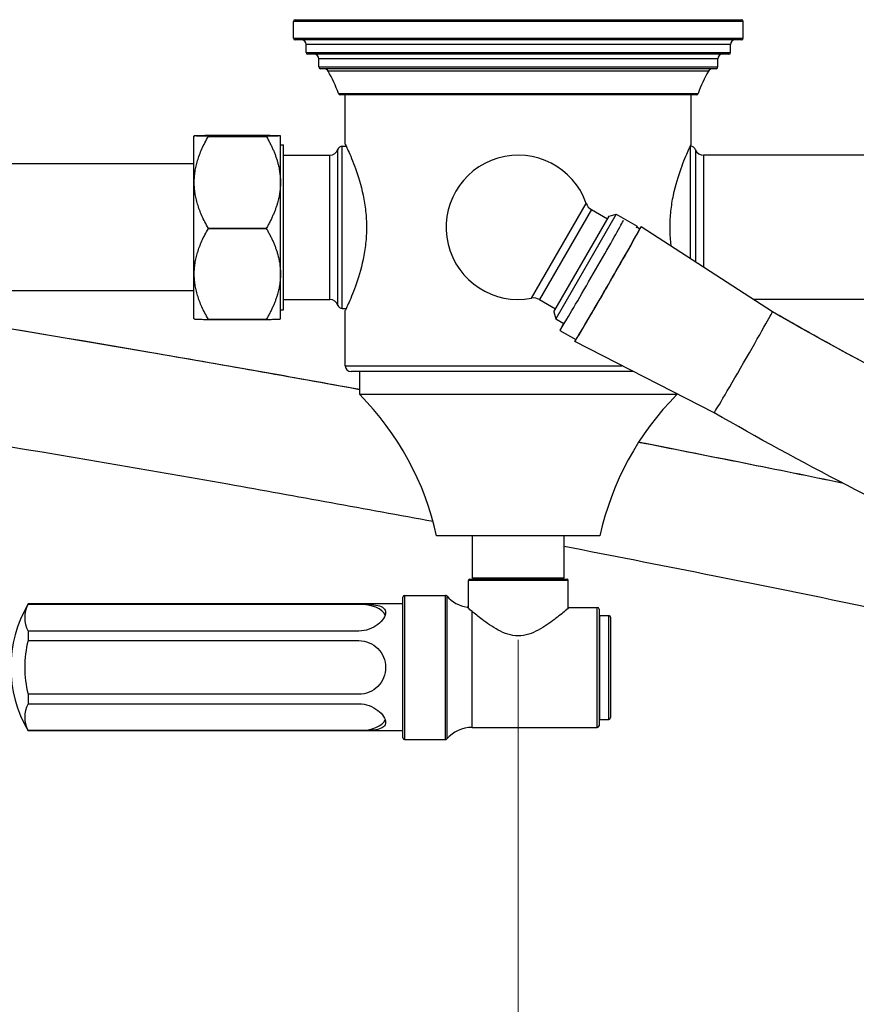
# Model space of a CAD drawing. Units: millimetres. Extents: x 57 to 2064, y 57 to 1443.
# Drawn here: x 1577 to 1722, y 1186 to 1357 of the extents above; entities that cross this region are included whole.
import ezdxf

# ---------------------------------------------------------------- set-up
doc = ezdxf.new("R2010")
doc.units = ezdxf.units.MM
doc.header["$LTSCALE"] = 7.142857
for name, color, linetype, lineweight, true_color in [('Dimension (ISO)', 7, 'Continuous', 18, 0x00003f), ('Visible (ISO)', 7, 'Continuous', 25, 0x00003f), ('Visible Narrow (ISO)', 7, 'Continuous', 25, 0x00003f)]:
    doc.layers.add(name, color=color, linetype=linetype, lineweight=lineweight, true_color=true_color)
doc.styles.add('Samuel Heath (ISO)', font='tahoma.ttf')
doc.dimstyles.new('Samuel Heath (ISO)', dxfattribs={"dimscale": 7.142857, "dimtxt": 3, "dimasz": 2.5, "dimexe": 1, "dimexo": 1.5, "dimgap": 0.762, "dimtad": 0, "dimtih": 1, "dimtoh": 1, "dimdec": 4, "dimlfac": 0.03937, "dimrnd": 1e-08, "dimzin": 1, "dimdsep": 46, "dimlunit": 5, "dimtxsty": 'Samuel Heath (ISO)', "dimcen": 0.09, "dimdle": 10, "dimclrd": 256, "dimclre": 256, "dimclrt": 256, "dimazin": 0, "dimtfac": 1, "dimtmove": 0, "dimatfit": 3, "dimfxl": 0, "dimfrac": 2, "dimtolj": 1, "dimtzin": 0, "dimlwd": 15, "dimlwe": 15, "dimarcsym": 0})

# ---------------------------------------------------------------- blocks, each defined once
blk = doc.blocks.new('*D12')
at = {"layer": 'Defpoints', "color": 0, "transparency": 16777216}
for p in [(1774.91, 1213.88), (752.51, 941.78), (1774.91, 697.6)]:
    blk.add_point(p, dxfattribs=at)
at = {"layer": 'Dimension (ISO)', "color": 176, "lineweight": 15, "true_color": 0x000080, "transparency": 16777216}
for p, q in [((1774.91, 1203.17), (1774.91, 690.46)), ((752.51, 931.07), (752.51, 690.46)), ((770.37, 697.6), (1216.5, 697.6)), ((1757.05, 697.6), (1310.92, 697.6))]:
    blk.add_line(p, q, dxfattribs=at)
at = {"layer": 'Dimension (ISO)', "color": 176, "true_color": 0x000080, "transparency": 16777216}
for points in [[(770.37, 700.58), (770.37, 694.62), (752.51, 697.6)], [(1757.05, 700.58), (1757.05, 694.62), (1774.91, 697.6)]]:
    blk.add_solid(points, dxfattribs=at)
at = {"layer": 'Dimension (ISO)', "color": 176, "lineweight": 18, "true_color": 0x000080, "transparency": 16777216, "insert": (1263.71, 711.13), "char_height": 21.429, "attachment_point": 2, "style": 'Samuel Heath (ISO)'}
blk.add_mtext('\\A1;40 1/4', dxfattribs=at)
blk = doc.blocks.new('*D16')
at = {"layer": 'Defpoints', "color": 0, "transparency": 16777216}
for p in [(1774.91, 1213.88), (944.41, 966.28), (1774.91, 894.85)]:
    blk.add_point(p, dxfattribs=at)
at = {"layer": 'Dimension (ISO)', "color": 176, "lineweight": 15, "true_color": 0x000080, "transparency": 16777216}
for p, q in [((1774.91, 1203.17), (1774.91, 887.71)), ((962.27, 894.85), (1282.71, 894.85)), ((1757.05, 894.85), (1408.25, 894.85))]:
    blk.add_line(p, q, dxfattribs=at)
at = {"layer": 'Dimension (ISO)', "color": 176, "true_color": 0x000080, "transparency": 16777216}
for points in [[(962.27, 897.83), (962.27, 891.88), (944.41, 894.85)], [(1757.05, 897.83), (1757.05, 891.88), (1774.91, 894.85)]]:
    blk.add_solid(points, dxfattribs=at)
at = {"layer": 'Dimension (ISO)', "color": 176, "lineweight": 18, "true_color": 0x000080, "transparency": 16777216, "insert": (1345.48, 908.38), "char_height": 21.4286, "attachment_point": 2, "style": 'Samuel Heath (ISO)'}
blk.add_mtext('\\A1;32 11/16', dxfattribs=at)
blk = doc.blocks.new('*D17')
at = {"layer": 'Defpoints', "color": 0, "transparency": 16777216}
for p in [(1575.71, 1244.48), (1774.91, 1213.88), (1575.71, 989.45)]:
    blk.add_point(p, dxfattribs=at)
at = {"layer": 'Dimension (ISO)', "color": 176, "lineweight": 15, "true_color": 0x000080, "transparency": 16777216}
for p, q in [((1575.71, 1233.77), (1575.71, 982.31)), ((1774.91, 1203.17), (1774.91, 982.31)), ((1593.57, 989.45), (1757.05, 989.45)), ((1774.91, 989.45), (1880.07, 989.45))]:
    blk.add_line(p, q, dxfattribs=at)
at = {"layer": 'Dimension (ISO)', "color": 176, "true_color": 0x000080, "transparency": 16777216}
for points in [[(1593.57, 992.43), (1593.57, 986.48), (1575.71, 989.45)], [(1757.05, 992.43), (1757.05, 986.48), (1774.91, 989.45)]]:
    blk.add_solid(points, dxfattribs=at)
at = {"layer": 'Dimension (ISO)', "color": 176, "lineweight": 18, "true_color": 0x000080, "transparency": 16777216, "insert": (1934.78, 1002.98), "char_height": 21.4286, "attachment_point": 2, "style": 'Samuel Heath (ISO)'}
blk.add_mtext('\\A1;7 13/16', dxfattribs=at)
blk = doc.blocks.new('*D19')
at = {"layer": 'Defpoints', "color": 0, "transparency": 16777216}
for p in [(1663.71, 1259.98), (1774.91, 1213.88), (1663.71, 1065.21)]:
    blk.add_point(p, dxfattribs=at)
at = {"layer": 'Dimension (ISO)', "color": 176, "lineweight": 15, "true_color": 0x000080, "transparency": 16777216}
for p, q in [((1663.71, 1249.27), (1663.71, 1058.07)), ((1774.91, 1203.17), (1774.91, 1058.07)), ((1681.57, 1065.21), (1757.05, 1065.21)), ((1774.91, 1065.21), (1898.59, 1065.21))]:
    blk.add_line(p, q, dxfattribs=at)
at = {"layer": 'Dimension (ISO)', "color": 176, "true_color": 0x000080, "transparency": 16777216}
for points in [[(1681.57, 1068.18), (1681.57, 1062.23), (1663.71, 1065.21)], [(1757.05, 1068.18), (1757.05, 1062.23), (1774.91, 1065.21)]]:
    blk.add_solid(points, dxfattribs=at)
at = {"layer": 'Dimension (ISO)', "color": 176, "lineweight": 18, "true_color": 0x000080, "transparency": 16777216, "insert": (1937.59, 1078.74), "char_height": 21.429, "attachment_point": 2, "style": 'Samuel Heath (ISO)'}
blk.add_mtext('\\A1;4 3/8', dxfattribs=at)

msp = doc.modelspace()

# ---------------------------------------------------------------- linework, layer by layer
at = {"layer": 'Visible (ISO)'}
for p, q in [((1624.70997, 1353.58257), (1624.70997, 1356.48257)), ((1625.00997, 1356.78257), (1702.40997, 1356.78257)), ((1702.70997, 1353.58257), (1702.70997, 1356.48257)), ((1702.40997, 1353.28257), (1625.00997, 1353.28257)), ((1626.90997, 1351.08257), (1626.90997, 1352.48257)), ((1700.50997, 1351.08257), (1700.50997, 1352.48257)), ((1700.20997, 1350.78257), (1627.20997, 1350.78257)), ((1629.10997, 1348.58257), (1629.10997, 1349.98257)), ((1698.30997, 1348.58257), (1698.30997, 1349.98257)), ((1698.00997, 1348.28257), (1629.40997, 1348.28257)), ((1694.59819, 1343.78257), (1632.82176, 1343.78257)), ((1633.70997, 1335.18257), (1633.70997, 1343.78257)), ((1693.70997, 1335.18257), (1693.70997, 1343.78257)), ((1607.47815, 1336.61257), (1607.524, 1336.65843)), ((1607.47815, 1304.95257), (1607.47815, 1336.61257)), ((1609.97815, 1336.75194), (1620.02315, 1336.75194)), ((1622.47815, 1336.65757), (1622.47729, 1336.65843)), ((1622.47815, 1336.65672), (1622.47815, 1336.65757)), ((1622.47815, 1328.57678), (1622.47815, 1336.65672)), ((1620.02315, 1336.56149), (1609.97815, 1336.56149)), ((1609.97815, 1336.55996), (1609.97815, 1336.56149)), ((1609.97815, 1336.55996), (1620.02315, 1336.55996)), ((1620.02315, 1336.55996), (1620.02315, 1336.56149)), ((1622.47815, 1335.07007), (1623.00997, 1335.07007)), ((1623.00997, 1306.49507), (1623.00997, 1335.07007)), ((1623.00997, 1333.28257), (1631.00997, 1333.28257)), ((1633.14832, 1334.83257), (1633.87639, 1334.83257)), ((1735.97382, 1333.28257), (1695.84613, 1333.28257)), ((1607.47815, 1331.78257), (1294.78133, 1331.78257)), ((1622.47815, 1312.70264), (1622.47815, 1328.57678)), ((1680.70474, 1323.06902), (1670.22724, 1304.92146)), ((1676.39151, 1323.85319), (1679.18657, 1322.23947)), ((1679.47532, 1322.73959), (1680.70474, 1323.06902)), ((1680.70474, 1323.06902), (1684.34205, 1320.96902)), ((1669.89782, 1306.15088), (1679.47532, 1322.73959)), ((1620.02315, 1320.59361), (1609.97815, 1320.59361)), ((1609.97815, 1320.59059), (1609.97815, 1320.59361)), ((1609.97815, 1320.59059), (1620.02315, 1320.59059)), ((1620.02315, 1320.59059), (1620.02315, 1320.59361)), ((1684.19157, 1320.70839), (1684.34205, 1320.96902)), ((1684.39193, 1320.78283), (1684.34205, 1320.96902)), ((1684.37751, 1320.79116), (1684.80184, 1320.54622)), ((1707.77124, 1306.13262), (1685.00186, 1320.89261)), ((1622.47815, 1304.90757), (1622.47815, 1312.70264)), ((1607.47815, 1309.78257), (1294.78133, 1309.78257)), ((1623.00997, 1308.28257), (1631.00997, 1308.28257)), ((1667.39151, 1308.26473), (1670.18657, 1306.65101)), ((1735.97382, 1308.28257), (1704.45463, 1308.28257)), ((1622.47815, 1306.49507), (1623.00997, 1306.49507)), ((1633.14832, 1306.73257), (1633.87639, 1306.73257)), ((1633.70997, 1296.78257), (1633.70997, 1306.38257)), ((1669.89782, 1306.15088), (1670.22724, 1304.92146)), ((1607.47815, 1304.95257), (1607.524, 1304.90672)), ((1620.02315, 1304.81469), (1609.97815, 1304.81469)), ((1609.97815, 1304.81321), (1609.97815, 1304.81469)), ((1609.97815, 1304.81321), (1620.02315, 1304.81321)), ((1620.02315, 1304.81321), (1620.02315, 1304.81469)), ((1622.47815, 1304.90757), (1622.47729, 1304.90672)), ((1670.22724, 1304.92146), (1671.61766, 1304.1187)), ((1670.93209, 1302.91927), (1673.70337, 1301.31957)), ((1697.67264, 1288.6381), (1673.50345, 1300.97311)), ((1683.67378, 1295.78257), (1634.70997, 1295.78257)), ((1636.20997, 1291.78257), (1636.20997, 1295.78257)), ((1691.20997, 1291.78257), (1636.20997, 1291.78257)), ((1691.20997, 1291.78257), (1691.20997, 1291.93639)), ((1677.85997, 1267.28257), (1649.55997, 1267.28257)), ((1655.74747, 1259.98257), (1655.74747, 1267.28257)), ((1671.67247, 1259.98257), (1671.67247, 1267.28257)), ((1655.25997, 1259.78257), (1672.15997, 1259.78257)), ((1671.67247, 1259.98257), (1655.74747, 1259.98257)), ((1656.30997, 1259.78257), (1656.30997, 1259.98257)), ((1671.10997, 1259.78257), (1671.10997, 1259.98257)), ((1655.05997, 1254.74961), (1655.05997, 1259.58257)), ((1672.35997, 1254.71292), (1672.35997, 1259.58257)), ((1643.70997, 1232.28257), (1643.70997, 1256.68257)), ((1644.00997, 1256.98257), (1651.07209, 1256.98257)), ((1636.05997, 1255.44012), (1578.70953, 1255.44012)), ((1578.70997, 1255.48257), (1578.70997, 1255.44083)), ((1643.70997, 1255.48257), (1578.70997, 1255.48257)), ((1578.70997, 1255.44083), (1636.05997, 1255.44083)), ((1672.55997, 1254.88257), (1677.40997, 1254.88257)), ((1677.70997, 1254.58257), (1677.70997, 1234.38257)), ((1677.80997, 1253.48257), (1679.40997, 1253.48257)), ((1679.70997, 1253.18257), (1679.70997, 1235.78257)), ((1636.05997, 1250.79083), (1578.70997, 1250.79083)), ((1578.70997, 1250.79083), (1578.70997, 1249.13257)), ((1578.70997, 1249.13257), (1578.70953, 1249.13257)), ((1578.70997, 1249.13257), (1636.05997, 1249.13257)), ((1578.70953, 1239.83257), (1578.70997, 1239.83257)), ((1578.70997, 1239.83257), (1578.70997, 1238.17432)), ((1636.05997, 1239.83257), (1578.70997, 1239.83257)), ((1578.70997, 1238.17432), (1636.05997, 1238.17432)), ((1677.80997, 1235.48257), (1679.40997, 1235.48257)), ((1578.70953, 1233.52503), (1636.05997, 1233.52503)), ((1636.05997, 1233.52432), (1578.70997, 1233.52432)), ((1578.70997, 1233.52432), (1578.70997, 1233.48257)), ((1643.70997, 1233.48257), (1578.70997, 1233.48257)), ((1655.70997, 1234.08257), (1677.40997, 1234.08257)), ((1644.00997, 1231.98257), (1651.07209, 1231.98257))]:
    msp.add_line(p, q, dxfattribs=at)
for centre, radius, start, end in [((1625.00997, 1356.48257), 0.3, 90, 180), ((1702.40997, 1356.48257), 0.3, 0, 90), ((1625.00997, 1353.58257), 0.3, 180, 270), ((1626.10997, 1352.48257), 0.8, 0, 90), ((1701.30997, 1352.48257), 0.8, 90, 180), ((1702.40997, 1353.58257), 0.3, 270, 0), ((1627.20997, 1351.08257), 0.3, 180, 270), ((1628.30997, 1349.98257), 0.8, 0, 90), ((1699.10997, 1349.98257), 0.8, 90, 180), ((1700.20997, 1351.08257), 0.3, 270, 0), ((1629.40997, 1348.58257), 0.3, 180, 270), ((1698.00997, 1348.58257), 0.3, 270, 0), ((1630.04982, 1347.48257), 0.8, 29.6448637, 90), ((1609.01741, 1335.51271), 25, 19.7995096, 29.6448637), ((1718.40254, 1335.51271), 25, 150.3551363, 160.2004904), ((1697.37013, 1347.48257), 0.8, 90, 150.3551363), ((1632.82176, 1344.08257), 0.3, 199.7995096, 270), ((1694.59819, 1344.08257), 0.3, 270, 340.2004904), ((1631.00997, 1334.78257), 1.5, 270, 341.873796), ((1633.14832, 1334.08257), 0.75, 90, 161.873796), ((1663.70997, 1320.78257), 12.5, 19.3427514, 280.6572486), ((1693.53367, 1333.83257), 1, 22.3336827, 89.4346907), ((1695.84613, 1334.78257), 1.5, 202.3336827, 270), ((1677.39151, 1325.58524), 2, 199.3427514, 240), ((1631.00997, 1306.78257), 1.5, 18.126204, 90), ((1666.39151, 1306.53268), 2, 60, 100.6572486), ((1633.14832, 1307.48257), 0.75, 198.126204, 270), ((1634.70997, 1296.78257), 1, 180, 270), ((1600.72349, 1256.55887), 50, 12.3846773, 44.7870752), ((1726.69646, 1256.55887), 50, 135.2129248, 167.6153227), ((1655.25997, 1259.58257), 0.2, 90, 180), ((1672.15997, 1259.58257), 0.2, 0, 90), ((1644.00997, 1256.68257), 0.3, 90, 180), ((1651.07209, 1256.68257), 0.3, 41.2786913, 90), ((1655.70997, 1260.754), 5.87143, 221.2786913, 261.6761056), ((1597.37664, 1244.48257), 21.66667, 149.4897626, 210.5102374), ((1677.40997, 1254.58257), 0.3, 0, 90), ((1677.80997, 1253.38257), 0.1, 90, 180), ((1679.40997, 1253.18257), 0.3, 0, 90), ((1597.37664, 1244.48257), 19.23755, 166.0122321, 193.9877679), ((1677.40997, 1234.38257), 0.3, 270, 0), ((1677.80997, 1235.58257), 0.1, 180, 270), ((1679.40997, 1235.78257), 0.3, 270, 0), ((1655.70997, 1228.21115), 5.87143, 90, 138.7213087), ((1644.00997, 1232.28257), 0.3, 180, 270), ((1651.07209, 1232.28257), 0.3, 270, 318.7213087)]:
    msp.add_arc(centre, radius, start, end, dxfattribs=at)
for centre, major_axis, ratio, start_param, end_param in [((1676.48133, 1312.5326), (5.54923, 9.61332), 0.009597461, 2.637346164, 6.118094512), ((1679.25261, 1310.93289), (5.74921, 9.95975), 0.009597461, 2.877069919, 6.547708041), ((1679.25261, 1310.93289), (5.54923, 9.61332), 0.009597461, 3.141592648, 6.283185302), ((1702.7219, 1297.38539), (5.0493, 8.74726), 0.009597461, 3.142088486, 6.266560486), ((1702.7219, 1297.38539), (5.0493, 8.74726), 0.009597461, 6.266560486, 6.282689475), ((1597.37664, 1253.11512), (-19.23755, 0), 0.5, 6.039052702, 6.527317913), ((1597.37662, 1246.80758), (21.16178, 0), 0.866025424, 2.65108212, 2.651126391), ((1636.05997, 1253.11512), (4.65, 0), 0.5, 0.186955461, 1.570796327), ((1597.37664, 1242.15758), (-21.1618, 0), 0.866025411, 5.792674692, 5.792718964), ((1597.37664, 1235.85003), (-19.23755, 0), 0.5, 6.039052702, 6.527317913), ((1597.37665, 1246.80758), (21.16181, -0.00001), 0.866025363, 3.632059308, 3.632103579), ((1636.05997, 1235.85003), (4.65, 0), 0.5, 4.71238898, 6.096229846), ((1597.37665, 1242.15758), (-21.16182, 0), 0.866025375, 0.490466578, 0.490510849)]:
    msp.add_ellipse(centre, major_axis=major_axis, ratio=ratio, start_param=start_param, end_param=end_param, dxfattribs=at)
for points, weights in [([(1609.97815, 1336.56149), (1605.39695, 1336.65672), (1609.97815, 1336.75194)], [1, 1.15464566929, 1]), ([(1620.02315, 1336.75194), (1622.47815, 1336.70091), (1622.47815, 1336.65672)], [1, 1.03794163354, 1]), ([(1622.47815, 1336.65672), (1622.47815, 1336.61252), (1620.02315, 1336.56149)], [1, 1.03794163354, 1]), ([(1609.97815, 1320.59361), (1605.39695, 1328.57678), (1609.97815, 1336.55996)], [1, 1.15464566929, 1]), ([(1620.02315, 1336.55996), (1622.47815, 1332.28188), (1622.47815, 1328.57678)], [1, 1.03794163354, 1]), ([(1622.47815, 1328.57678), (1622.47815, 1324.87168), (1620.02315, 1320.59361)], [1, 1.03794163354, 1]), ([(1609.97815, 1304.81469), (1605.39695, 1312.70264), (1609.97815, 1320.59059)], [1, 1.15464566929, 1]), ([(1620.02315, 1320.59059), (1622.47815, 1316.36354), (1622.47815, 1312.70264)], [1, 1.03794163354, 1]), ([(1622.47815, 1312.70264), (1622.47815, 1309.04174), (1620.02315, 1304.81469)], [1, 1.03794163354, 1]), ([(1607.524, 1304.90672), (1607.5674, 1304.86332), (1609.97815, 1304.81321)], [1.07729375035, 1.07582320792, 1]), ([(1620.02315, 1304.81321), (1622.43389, 1304.86332), (1622.47729, 1304.90672)], [1, 1.03723217585, 1.00139238357])]:
    msp.add_rational_spline(points, weights, degree=2, dxfattribs=at)
for points, knots in [([(1633.70997, 1335.18257), (1633.70997, 1335.18257), (1633.75331, 1335.09301), (1633.92916, 1334.72114), (1634.06157, 1334.43895), (1634.5616, 1333.32944), (1635.03601, 1332.22538), (1635.94668, 1329.70158), (1636.44761, 1328.10303), (1636.99505, 1325.45113), (1637.14348, 1324.52507), (1637.34207, 1322.65179), (1637.39192, 1321.7045), (1637.39192, 1320.78257)], [6.630382301, 6.630382301, 6.630382301, 6.630382301, 6.906335059, 6.906335059, 7.182287817, 7.182287817, 7.734193333, 7.734193333, 8.287351534, 8.287351534, 8.563930634, 8.563930634, 8.840509735, 8.840509735, 8.840509735, 8.840509735]), ([(1690.02803, 1320.78257), (1690.02803, 1321.7045), (1690.07788, 1322.65179), (1690.27647, 1324.52507), (1690.4249, 1325.45113), (1690.97234, 1328.10303), (1691.47327, 1329.70158), (1692.38393, 1332.22538), (1692.85835, 1333.32944), (1693.35838, 1334.43895), (1693.49079, 1334.72114), (1693.66664, 1335.09301), (1693.70997, 1335.18257), (1693.70997, 1335.18257)], [0, 0, 0, 0, 0.276579101, 0.276579101, 0.553158201, 0.553158201, 1.106316402, 1.106316402, 1.658221918, 1.658221918, 1.934174676, 1.934174676, 2.210127434, 2.210127434, 2.210127434, 2.210127434]), ([(1637.39192, 1320.78257), (1637.39192, 1319.86064), (1637.34207, 1318.91336), (1637.14348, 1317.04007), (1636.99505, 1316.11402), (1636.44761, 1313.46212), (1635.94668, 1311.86357), (1635.03601, 1309.33976), (1634.5616, 1308.23571), (1634.06157, 1307.12619), (1633.92916, 1306.84401), (1633.75331, 1306.47214), (1633.70997, 1306.38257), (1633.70997, 1306.38257)], [0, 0, 0, 0, 0.276579101, 0.276579101, 0.553158201, 0.553158201, 1.106316402, 1.106316402, 1.658221918, 1.658221918, 1.934174676, 1.934174676, 2.210127434, 2.210127434, 2.210127434, 2.210127434]), ([(1690.23171, 1317.50249), (1690.21217, 1317.66016), (1690.19397, 1317.81828), (1690.07788, 1318.91336), (1690.02803, 1319.86064), (1690.02803, 1320.78257)], [8.5171480811, 8.5171480811, 8.5171480811, 8.5171480811, 8.5639306344, 8.5639306344, 8.8405097349, 8.8405097349, 8.8405097349, 8.8405097349]), ([(1346.01558, 1309.78257), (1347.20116, 1309.72805), (1348.39135, 1309.67116), (1361.01567, 1309.04535), (1372.8559, 1308.26536), (1402.86669, 1305.87952), (1421.39721, 1304.05813), (1468.54764, 1298.72498), (1497.63353, 1294.82391), (1555.83082, 1286.11909), (1584.94267, 1281.3154), (1625.35699, 1274.16573), (1637.22882, 1272.00377), (1648.93372, 1269.81683)], [0.0256440699, 0.0256440699, 0.0256440699, 0.0256440699, 0.0280261099, 0.0280261099, 0.0508156356, 0.0508156356, 0.0843094408, 0.0843094408, 0.1343094408, 0.1343094408, 0.1843094408, 0.1843094408, 0.2054135622, 0.2054135622, 0.2054135622, 0.2054135622]), ([(1534.15453, 1309.78257), (1563.07068, 1305.41267), (1591.93515, 1300.61621), (1625.48883, 1294.64969), (1630.86445, 1293.68141), (1636.20997, 1292.70676)], [0.13683180599, 0.13683180599, 0.13683180599, 0.13683180599, 0.18618118295, 0.18618118295, 0.19565049766, 0.19565049766, 0.19565049766, 0.19565049766]), ([(1967.41403, 1210.74165), (1967.41397, 1210.74153), (1967.34263, 1210.73668), (1966.75431, 1210.74595), (1965.52587, 1210.83364), (1962.45348, 1211.23812), (1960.66451, 1211.52029), (1956.205, 1212.32282), (1953.43901, 1212.87249), (1947.02698, 1214.25301), (1943.33139, 1215.10105), (1935.07208, 1217.10649), (1930.474, 1218.2772), (1920.35513, 1220.97215), (1914.79643, 1222.51282), (1902.58448, 1226.03468), (1895.87856, 1228.04187), (1881.00711, 1232.66752), (1872.76426, 1235.33126), (1854.06591, 1241.62572), (1843.49564, 1245.34357), (1818.27701, 1254.65702), (1803.46755, 1260.46102), (1774.54833, 1272.62375), (1760.43279, 1278.95432), (1733.16536, 1292.17513), (1720.01311, 1299.06608), (1707.7712, 1306.13265)], [0.5831329574, 0.5831329574, 0.5831329574, 0.5831329574, 0.5887015935, 0.5887015935, 0.6116720622, 0.6116720622, 0.6320471636, 0.6320471636, 0.655507311, 0.655507311, 0.6806317829, 0.6806317829, 0.707004232, 0.707004232, 0.7348879245, 0.7348879245, 0.7650918308, 0.7650918308, 0.7991267486, 0.7991267486, 0.8399116338, 0.8399116338, 0.8946184987, 0.8946184987, 0.9473092494, 0.9473092494, 1, 1, 1, 1]), ([(1816.66038, 1255.39413), (1819.32055, 1254.77602), (1821.9508, 1254.16144), (1835.28384, 1251.029), (1845.4965, 1248.57218), (1862.90862, 1244.28942), (1870.30566, 1242.43445), (1889.16924, 1237.61495), (1899.94793, 1234.7619), (1917.03381, 1230.08115), (1923.79765, 1228.16963), (1935.08408, 1224.87755), (1939.79133, 1223.4605), (1947.89347, 1220.93915), (1951.3685, 1219.81823), (1957.4717, 1217.77062), (1960.1231, 1216.8392), (1967.28834, 1214.183), (1970.45943, 1212.91763), (1974.46422, 1210.47689), (1975.54913, 1209.99858), (1977.87687, 1207.02066), (1978.63445, 1205.91717), (1979.46826, 1203.00328), (1979.65714, 1201.59675), (1979.35625, 1198.86182), (1978.97214, 1197.59414), (1977.85951, 1195.41041), (1977.14741, 1194.50827), (1975.62893, 1193.00649), (1974.83571, 1192.47534), (1973.25649, 1191.59187), (1972.52621, 1191.32826), (1970.88631, 1190.82893), (1970.13536, 1190.7215), (1967.50669, 1190.43023), (1966.09306, 1190.53206), (1960.97277, 1190.96383), (1956.76559, 1191.63994), (1948.02628, 1193.35842), (1944.16931, 1194.18871), (1935.67825, 1196.15394), (1931.04885, 1197.2874), (1920.93194, 1199.89425), (1915.4227, 1201.37698), (1903.38379, 1204.75722), (1896.81153, 1206.67516), (1882.3229, 1211.07279), (1874.338, 1213.59069), (1856.38156, 1219.4861), (1846.30447, 1222.93702), (1822.68978, 1231.4073), (1808.99312, 1236.59199), (1778.36964, 1248.9344), (1761.40565, 1256.27406), (1728.47751, 1271.843), (1712.51407, 1280.07097), (1697.67259, 1288.63813)], [0.3148882261, 0.3148882261, 0.3148882261, 0.3148882261, 0.3211175203, 0.3211175203, 0.3468368055, 0.3468368055, 0.36749317, 0.36749317, 0.4023088726, 0.4023088726, 0.4289762668, 0.4289762668, 0.4515609609, 0.4515609609, 0.4720987209, 0.4720987209, 0.4919683378, 0.4919683378, 0.5333556172, 0.5333556172, 0.5485323522, 0.5485323522, 0.5540762356, 0.5540762356, 0.557513996, 0.557513996, 0.5603412871, 0.5603412871, 0.5632208332, 0.5632208332, 0.5666429028, 0.5666429028, 0.5710818399, 0.5710818399, 0.5783425122, 0.5783425122, 0.5994557045, 0.5994557045, 0.6419990776, 0.6419990776, 0.6694741173, 0.6694741173, 0.6968205102, 0.6968205102, 0.7250064301, 0.7250064301, 0.7549905915, 0.7549905915, 0.7881922969, 0.7881922969, 0.8271038539, 0.8271038539, 0.8772544857, 0.8772544857, 0.9386272429, 0.9386272429, 1, 1, 1, 1]), ([(1684.6152, 1283.56198), (1690.77114, 1282.35897), (1696.86655, 1281.15268), (1708.59129, 1278.80459), (1714.2278, 1277.66289), (1719.79992, 1276.52198)], [0.22480440626, 0.22480440626, 0.22480440626, 0.22480440626, 0.23618118295, 0.23618118295, 0.24693191663, 0.24693191663, 0.24693191663, 0.24693191663]), ([(1671.67247, 1265.49815), (1679.87439, 1263.91524), (1687.97635, 1262.32452), (1717.84141, 1256.36709), (1738.85074, 1251.98515), (1758.73366, 1247.68128)], [0.21921571328, 0.21921571328, 0.21921571328, 0.21921571328, 0.23430944079, 0.23430944079, 0.27566074556, 0.27566074556, 0.27566074556, 0.27566074556]), ([(1636.05997, 1255.44083), (1636.6524, 1255.44083), (1637.2783, 1255.43145), (1638.42121, 1255.36805), (1638.93902, 1255.31089), (1639.75649, 1255.12391), (1640.11329, 1254.98104), (1640.59022, 1254.57252), (1640.70997, 1254.30469), (1640.70997, 1254.00885)], [-1.4209156935, -1.4209156935, -1.4209156935, -1.4209156935, -1.2431868421, -1.2431868421, -1.0654579907, -1.0654579907, -0.8879579187, -0.8879579187, -0.7104578467, -0.7104578467, -0.7104578467, -0.7104578467]), ([(1655.70997, 1254.16955), (1655.43117, 1254.3998), (1655.21344, 1254.60314), (1655.00032, 1254.80654), (1654.94893, 1254.85677), (1654.89472, 1254.91003), (1654.88053, 1254.92406), (1654.86722, 1254.93724), (1654.86411, 1254.94033), (1654.86114, 1254.94327), (1654.86045, 1254.94395), (1654.86003, 1254.94437), (1654.85997, 1254.94443), (1654.85997, 1254.94443)], [-0.8021905505, -0.8021905505, -0.8021905505, -0.8021905505, -0.5944861724, -0.5944861724, -0.4991095784, -0.4991095784, -0.4463459707, -0.4463459707, -0.4209553983, -0.4209553983, -0.4066618872, -0.4066618872, -0.4010882091, -0.4010882091, -0.4010882091, -0.4010882091]), ([(1672.55997, 1254.88257), (1672.55997, 1254.88257), (1672.30937, 1254.66688), (1671.381, 1253.89613), (1670.70578, 1253.34504), (1669.19358, 1252.20579), (1668.23913, 1251.52173), (1666.64882, 1250.66918), (1666.09187, 1250.41622), (1664.93293, 1250.05306), (1664.33032, 1249.94495), (1663.70997, 1249.94495), (1663.08962, 1249.94495), (1662.48702, 1250.05306), (1661.32808, 1250.41622), (1660.77113, 1250.66918), (1659.18082, 1251.52173), (1658.22637, 1252.20579), (1656.78305, 1253.29315), (1656.16434, 1253.79431), (1655.70997, 1254.16955)], [-1.453859482, -1.453859482, -1.453859482, -1.453859482, -1.099139603, -1.099139603, -0.744419723, -0.744419723, -0.372209862, -0.372209862, -0.186104931, -0.186104931, 0, 0, 0, 0.186104931, 0.186104931, 0.372209862, 0.372209862, 0.744419723, 0.744419723, 1.066027764, 1.066027764, 1.066027764, 1.066027764]), ([(1640.70997, 1254.00885), (1640.70997, 1253.71302), (1640.59022, 1253.35464), (1640.11329, 1252.61947), (1639.75649, 1252.24433), (1638.93902, 1251.61384), (1638.42121, 1251.3146), (1637.2783, 1250.90138), (1636.6524, 1250.79083), (1636.05997, 1250.79083)], [-0.7104578467, -0.7104578467, -0.7104578467, -0.7104578467, -0.5329577748, -0.5329577748, -0.3554577028, -0.3554577028, -0.1777288514, -0.1777288514, 0, 0, 0, 0]), ([(1636.05997, 1249.13257), (1636.6524, 1249.13257), (1637.2783, 1249.01265), (1638.42121, 1248.53602), (1638.93902, 1248.17962), (1639.75649, 1247.36215), (1640.11329, 1246.84414), (1640.59022, 1245.70045), (1640.70997, 1245.07424), (1640.70997, 1244.48257)], [-1.4209156935, -1.4209156935, -1.4209156935, -1.4209156935, -1.2431868421, -1.2431868421, -1.0654579907, -1.0654579907, -0.8879579187, -0.8879579187, -0.7104578467, -0.7104578467, -0.7104578467, -0.7104578467]), ([(1640.70997, 1244.48257), (1640.70997, 1243.89091), (1640.59022, 1243.2647), (1640.11329, 1242.12101), (1639.75649, 1241.603), (1638.93902, 1240.78553), (1638.42121, 1240.42913), (1637.2783, 1239.9525), (1636.6524, 1239.83257), (1636.05997, 1239.83257)], [-0.7104578467, -0.7104578467, -0.7104578467, -0.7104578467, -0.5329577748, -0.5329577748, -0.3554577028, -0.3554577028, -0.1777288514, -0.1777288514, 0, 0, 0, 0]), ([(1636.05997, 1238.17432), (1636.6524, 1238.17432), (1637.2783, 1238.06377), (1638.42121, 1237.65055), (1638.93902, 1237.35131), (1639.75649, 1236.72082), (1640.11329, 1236.34568), (1640.59022, 1235.6105), (1640.70997, 1235.25213), (1640.70997, 1234.9563)], [-1.4209156935, -1.4209156935, -1.4209156935, -1.4209156935, -1.2431868421, -1.2431868421, -1.0654579907, -1.0654579907, -0.8879579187, -0.8879579187, -0.7104578467, -0.7104578467, -0.7104578467, -0.7104578467]), ([(1640.70997, 1234.9563), (1640.70997, 1234.66046), (1640.59022, 1234.39263), (1640.11329, 1233.98411), (1639.75649, 1233.84124), (1638.93902, 1233.65426), (1638.42121, 1233.5971), (1637.2783, 1233.5337), (1636.6524, 1233.52432), (1636.05997, 1233.52432)], [-0.7104578467, -0.7104578467, -0.7104578467, -0.7104578467, -0.5329577748, -0.5329577748, -0.3554577028, -0.3554577028, -0.1777288514, -0.1777288514, 0, 0, 0, 0])]:
    msp.add_open_spline(points, degree=3, knots=knots, dxfattribs=at)
at = {"layer": 'Visible Narrow (ISO)'}
for p, q in [((1702.70997, 1356.48257), (1624.70997, 1356.48257)), ((1624.70997, 1353.58257), (1702.70997, 1353.58257)), ((1700.50997, 1352.48257), (1626.90997, 1352.48257)), ((1626.90997, 1351.08257), (1700.50997, 1351.08257)), ((1698.30997, 1349.98257), (1629.10997, 1349.98257)), ((1629.10997, 1348.58257), (1698.30997, 1348.58257)), ((1696.67485, 1347.87827), (1630.7451, 1347.87827)), ((1632.5395, 1343.98096), (1694.88045, 1343.98096)), ((1631.00997, 1308.28257), (1631.00997, 1333.28257)), ((1632.43554, 1307.24924), (1632.43554, 1334.31591)), ((1633.14832, 1306.73257), (1633.14832, 1334.83257)), ((1693.53367, 1334.81156), (1693.53367, 1315.36197)), ((1694.45865, 1334.21257), (1694.45865, 1314.76235)), ((1695.84613, 1333.28257), (1695.84613, 1313.86294)), ((1666.02164, 1308.49819), (1675.5044, 1324.92281)), ((1676.39151, 1323.85319), (1667.39151, 1308.26473)), ((1633.70997, 1296.78257), (1681.71438, 1296.78257)), ((1672.35997, 1259.58257), (1655.05997, 1259.58257)), ((1644.00997, 1256.98257), (1644.00997, 1231.98257)), ((1651.07209, 1231.98257), (1651.07209, 1256.98257)), ((1651.29754, 1256.88049), (1651.29754, 1232.08466)), ((1636.05997, 1255.44083), (1636.05997, 1255.44012)), ((1677.40997, 1234.08257), (1677.40997, 1254.88257)), ((1655.70997, 1234.08257), (1655.70997, 1254.16955)), ((1677.80997, 1253.48257), (1677.80997, 1235.48257)), ((1679.40997, 1235.48257), (1679.40997, 1253.48257)), ((1636.05997, 1233.52432), (1636.05997, 1233.52503))]:
    msp.add_line(p, q, dxfattribs=at)
for points, knots in [([(1534.04631, 1309.78334), (1556.07907, 1306.45612), (1578.08798, 1302.87948), (1599.77229, 1299.1508), (1612.03899, 1297.0415), (1624.19944, 1294.88449), (1636.20847, 1292.6952)], [0.13669364137, 0.13669364137, 0.13669364137, 0.13669364137, 0.17430839886, 0.17430839886, 0.17430839886, 0.19558687037, 0.19558687037, 0.19558687037, 0.19558687037]), ([(1816.7114, 1255.37377), (1828.58013, 1252.6158), (1839.853, 1249.92824), (1850.47512, 1247.33473), (1874.15622, 1241.55272), (1894.60178, 1236.23846), (1911.4919, 1231.58651), (1927.82195, 1227.08881), (1940.82856, 1223.20999), (1950.47655, 1220.06658), (1960.3579, 1216.84714), (1966.71967, 1214.39855), (1969.81861, 1212.77594), (1973.22291, 1210.99345), (1972.70631, 1210.20473), (1968.93768, 1210.39994), (1965.36692, 1210.58489), (1958.87442, 1211.65407), (1950.0705, 1213.57179), (1941.20895, 1215.50207), (1929.99773, 1218.29446), (1917.07508, 1221.89159), (1904.00204, 1225.53058), (1889.1765, 1229.99333), (1873.27058, 1235.20132), (1857.48512, 1240.36986), (1840.63457, 1246.27282), (1823.40971, 1252.80773), (1806.44937, 1259.24228), (1789.12642, 1266.28972), (1772.13976, 1273.82226), (1753.8415, 1281.93641), (1735.93101, 1290.61597), (1719.33953, 1299.64893), (1715.40496, 1301.79104), (1711.54486, 1303.95271), (1707.7719, 1306.13063)], [0.3149254151, 0.3149254151, 0.3149254151, 0.3149254151, 0.3427472561, 0.3427472561, 0.3427472561, 0.4047736568, 0.4047736568, 0.4047736568, 0.4647432576, 0.4647432576, 0.4647432576, 0.5261633337, 0.5261633337, 0.5261633337, 0.5936356303, 0.5936356303, 0.5936356303, 0.6575653023, 0.6575653023, 0.6575653023, 0.721913476, 0.721913476, 0.721913476, 0.787010509, 0.787010509, 0.787010509, 0.8516145258, 0.8516145258, 0.8516145258, 0.9152264458, 0.9152264458, 0.9152264458, 0.9837500457, 0.9837500457, 0.9837500457, 1, 1, 1, 1]), ([(1684.6092, 1283.55262), (1684.9024, 1283.49533), (1685.19547, 1283.43803), (1685.4884, 1283.38073), (1697.16966, 1281.09555), (1708.62868, 1278.79954), (1719.82808, 1276.50655)], [0.22474602596, 0.22474602596, 0.22474602596, 0.22474602596, 0.22528810998, 0.22528810998, 0.22528810998, 0.24690521093, 0.24690521093, 0.24690521093, 0.24690521093])]:
    msp.add_open_spline(points, degree=3, knots=knots, dxfattribs=at)

# ---------------------------------------------------------------- dimensions: what is measured, and where the dimension line sits
at = {"layer": 'Dimension (ISO)', "color": 176, "lineweight": 18, "true_color": 0x000080}
for base, p1, p2, override, picture, middle in [((1663.70997, 1065.20787), (1774.90997, 1213.88257), (1663.70997, 1259.98257), {"dimgap": 0.762, "dimtih": 0, "dimtoh": 0, "dimdec": 4, "dimlfac": 0.03937, "dimtol": 0, "dimlim": 0, "dimtp": 0, "dimtm": 0, "dimtdec": 2, "dimtofl": 0, "dimatfit": 2}, '*D19', (1937.58771, 1065.20787)), ((1575.70997, 989.455), (1774.90997, 1213.88257), (1575.70997, 1244.48257), {"dimgap": 0.762, "dimtih": 0, "dimtoh": 0, "dimdec": 4, "dimlfac": 0.03937, "dimtol": 0, "dimlim": 0, "dimtp": 0, "dimtm": 0, "dimtdec": 2, "dimtofl": 0, "dimatfit": 2}, '*D17', (1934.77712, 989.455)), ((1774.90997, 697.60037), (752.50997, 941.78257), (1774.90997, 1213.88257), {"dimgap": 0.762, "dimtih": 0, "dimtoh": 0, "dimdec": 4, "dimlfac": 0.03937, "dimtol": 0, "dimlim": 0, "dimtp": 0, "dimtm": 0, "dimtdec": 2, "dimtofl": 0, "dimatfit": 1}, '*D12', (1263.70997, 697.60037)), ((1774.90997, 894.854), (944.40997, 966.28257), (1774.90997, 1213.88257), {"dimgap": 0.762, "dimtih": 0, "dimtoh": 0, "dimdec": 4, "dimlfac": 0.03937, "dimse1": 1, "dimtol": 0, "dimlim": 0, "dimtp": 0, "dimtm": 0, "dimtdec": 2, "dimtofl": 0, "dimatfit": 1}, '*D16', (1345.4808, 894.854))]:
    dim = msp.add_linear_dim(base=base, p1=p1, p2=p2, angle=180, dimstyle='Samuel Heath (ISO)', override=override, dxfattribs=at)
    dim.commit()
    dim.dimension.update_dxf_attribs({"geometry": picture, "text_midpoint": middle, "dimtype": 160})

doc.saveas('drawing.dxf')
